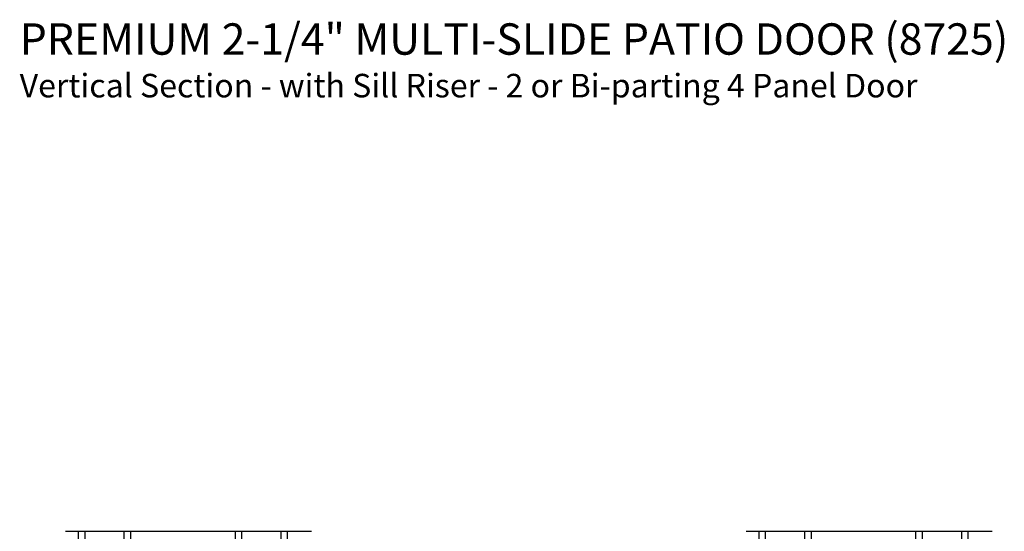
# Model space of a CAD drawing. Extents: x 491 to 842, y -490 to -395.
# Drawn here: x 518 to 537, y -441 to -431 of the extents above; entities that cross this region are included whole.
import ezdxf

# ---------------------------------------------------------------- set-up
doc = ezdxf.new("R2010")
doc.units = 0
doc.header["$LTSCALE"] = 2
doc.header["$MEASUREMENT"] = 0
doc.layers.get('0').update_dxf_attribs({"linetype": 'CONTINUOUS'})
doc.styles.add('Arial', font='arial.ttf')

# ---------------------------------------------------------------- blocks, each defined once
blk = doc.blocks.new('A$C10393467')
for p, q in [((0, 0), (0, 1.683)), ((0.125, 0), (0.125, 1.683)), ((0.875, 0), (0.875, 1.683)), ((1, 0), (1, 1.683)), ((0.125, 0.375), (0.125, 0.089)), ((0.875, 0.089), (0.875, 0.375)), ((0, 0), (0.125, 0)), ((0.125, 0.089), (0.875, 0.089)), ((0.875, 0.089), (0.875, 0.089)), ((0.875, 0), (1, 0))]:
    blk.add_line(p, q)
for points, const_width in [([(0.125, 0.33), (0.875, 0.33)], 0.09), ([(0.14, 0.089), (0.14, 0.33)], 0.03), ([(0.86, 0.089), (0.86, 0.33)], 0.03), ([(0.14, 0.104), (0.86, 0.104)], 0.03)]:
    blk.add_lwpolyline(points, dxfattribs=dict(const_width=const_width))

msp = doc.modelspace()

# ---------------------------------------------------------------- linework, layer by layer
for p, q in [((519.30759, -440.7101), (524.01343, -440.7101)), ((532.32326, -440.7101), (537.0291, -440.7101))]:
    msp.add_line(p, q)

# ---------------------------------------------------------------- block references
for p in [(519.55759, -442.39344), (522.55759, -442.39344), (532.57326, -442.39344), (535.57326, -442.39344)]:
    msp.add_blockref('A$C10393467', p)

# ---------------------------------------------------------------- texts
at = {"style": 'Arial'}
for s, height, p in [('%%UPREMIUM 2-1/4" MULTI-SLIDE PATIO DOOR (8725)', 0.6, (518.43325, -431.5967)), ('Vertical Section - with Sill Riser - 2 or Bi-parting 4 Panel Door', 0.45, (518.43264, -432.41276))]:
    msp.add_text(s, height=height, dxfattribs=at).set_placement(p)

doc.saveas('drawing.dxf')
